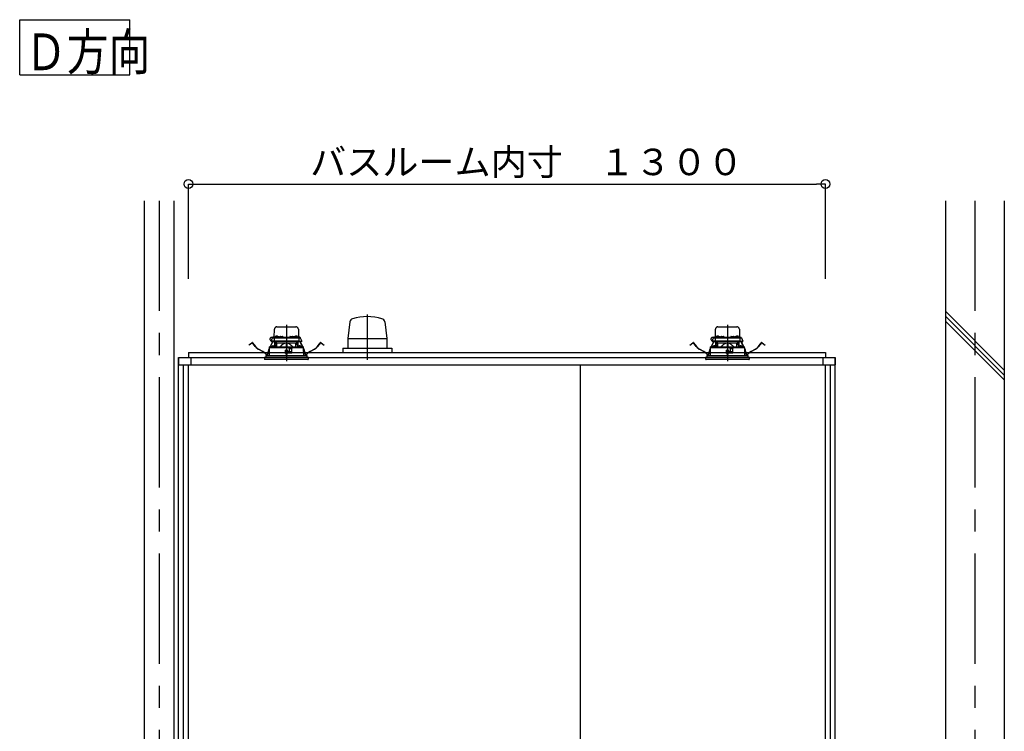
# Model space of a CAD drawing. Extents: x -405 to 205, y -16 to 288.
# Drawn here: x -240 to -173, y 86 to 134 of the extents above; entities that cross this region are included whole.
import ezdxf

# ---------------------------------------------------------------- set-up
doc = ezdxf.new("R2010")
doc.units = 0
doc.header["$MEASUREMENT"] = 0
doc.linetypes.add('CENTER', pattern=[12, 7.5, -1.5, 1.5, -1.5])
doc.linetypes.add('DASHED', pattern=[4.5, 3, -1.5])
doc.layers.get('0').update_dxf_attribs({"linetype": 'CONTINUOUS'})
doc.layers.get('DEFPOINTS').update_dxf_attribs({"linetype": 'CONTINUOUS'})
doc.layers.add('VIEW0001', color=7, linetype='CONTINUOUS')
doc.styles.get("Standard").update_dxf_attribs({"font": 'ROMANS', "bigfont": 'EXTFONT'})
doc.dimstyles.new('ISO-25', dxfattribs={"dimtxt": 2.5, "dimasz": 2.5, "dimexe": 1.25, "dimexo": 0.625, "dimtad": 1, "dimdec": 4, "dimdsep": 46, "dimtxsty": 'STANDARD', "dimcen": 2.5, "dimadec": 0, "dimazin": 0, "dimtfac": 1, "dimtdec": 4, "dimtmove": 0, "dimatfit": 3, "dimfxl": 1, "dimtolj": 1, "dimtzin": 0, "dimarcsym": 0})

# ---------------------------------------------------------------- blocks, each defined once
blk = doc.blocks.new('_ORIGIN')
at = {"color": 0, "linetype": 'ByBlock'}
blk.add_line((0, 0), (-1, 0), dxfattribs=at)
blk.add_circle((0, 0), 0.5, dxfattribs=at)
blk = doc.blocks.new('*D58')
at = {"color": 0}
for p, q in [((-228.401721, 116.458378), (-228.401721, 122.91604)), ((-227.801721, 122.91604), (-185.668388, 122.91604)), ((-185.068388, 116.458378), (-185.068388, 122.91604))]:
    blk.add_line(p, q, dxfattribs=at)
at = {"layer": 'DEFPOINTS', "color": 0}
for p in [(-185.068388, 122.91604), (-228.401721, 113.918378), (-185.068388, 113.918378)]:
    blk.add_point(p, dxfattribs=at)
at = {"color": 0, "xscale": 0.6, "yscale": 0.6, "zscale": 0.6, "rotation": 180}
blk.add_blockref('_ORIGIN', (-228.401721, 122.91604), dxfattribs=at)
at = {"color": 0, "xscale": 0.6, "yscale": 0.6, "zscale": 0.6}
blk.add_blockref('_ORIGIN', (-185.068388, 122.91604), dxfattribs=at)
at = {"color": 0, "linetype": 'Continuous'}
blk.add_text('バスルーム内寸\u3000１３００', height=1.8, dxfattribs=at).set_placement((-220.122004, 123.519098))

msp = doc.modelspace()

# ---------------------------------------------------------------- linework, layer by layer
at = {"layer": 'VIEW0001', "color": 7, "linetype": 'Continuous'}
for p, q in [((-239.879393, 130.344701), (-239.879393, 134.094701)), ((-239.879393, 134.094701), (-232.379392, 134.094701)), ((-232.379392, 130.344701), (-232.379392, 134.094701)), ((-239.879393, 130.344701), (-232.379392, 130.344701)), ((-231.401226, 121.785045), (-231.401226, 38.385035)), ((-229.401226, 121.785045), (-229.401226, 38.385035)), ((-176.900731, 121.785045), (-176.900731, 38.385035)), ((-172.900731, 121.785045), (-172.900731, 33.385046)), ((-172.90271, 110.260493), (-176.902711, 114.260493)), ((-172.90271, 109.927425), (-176.902711, 113.927425)), ((-217.422657, 113.533389), (-217.560054, 112.418198)), ((-215.047451, 113.533389), (-214.910054, 112.418198)), ((-172.90271, 109.594127), (-176.902711, 113.594127)), ((-217.560054, 112.418198), (-214.910054, 112.418198)), ((-217.560054, 112.418198), (-217.560054, 111.751532)), ((-214.910054, 112.418198), (-214.910054, 111.751532)), ((-228.401721, 111.451712), (-228.401721, 111.118378)), ((-228.401721, 111.451712), (-185.068386, 111.451712)), ((-217.901721, 111.751532), (-217.901721, 111.451569)), ((-217.901721, 111.751532), (-214.568388, 111.751532)), ((-214.568388, 111.751532), (-214.568388, 111.451569)), ((-185.068386, 111.451712), (-185.068386, 111.118378)), ((-229.068388, 111.118378), (-229.068388, 110.618382)), ((-229.068388, 111.118378), (-184.40172, 111.118378)), ((-229.068388, 45.918379), (-229.068388, 111.118374)), ((-229.068388, 111.118374), (-228.401721, 111.118374)), ((-229.068388, 110.618382), (-184.40172, 110.618382)), ((-228.735054, 44.585045), (-228.735054, 110.618382)), ((-228.401721, 57.985043), (-228.401721, 110.618382)), ((-228.235054, 111.118378), (-228.235054, 110.618382)), ((-201.735056, 58.851712), (-201.735056, 110.618382)), ((-185.235053, 111.118378), (-185.235053, 110.618382)), ((-185.068388, 44.585045), (-185.068388, 110.618382)), ((-185.068386, 111.118374), (-184.401721, 111.118374)), ((-184.735054, 44.585045), (-184.735054, 110.618382)), ((-184.401721, 45.918379), (-184.401721, 111.118374)), ((-184.40172, 111.118378), (-184.40172, 110.618382))]:
    msp.add_line(p, q, dxfattribs=at)
at = {"layer": 'VIEW0001', "color": 7, "linetype": 'CENTER'}
for p, q in [((-230.401721, 121.785045), (-230.401721, 33.385046)), ((-174.901721, 121.785045), (-174.901721, 33.385046)), ((-216.235054, 114.032365), (-216.235054, 110.959636)), ((-221.735054, 113.330526), (-221.735054, 110.869457)), ((-191.735054, 113.330526), (-191.735054, 110.869457))]:
    msp.add_line(p, q, dxfattribs=at)
at = {"layer": 'VIEW0001', "color": 7, "linetype": 'DASHED'}
for p, q in [((-222.381418, 113.205045), (-221.088691, 113.205045)), ((-192.381418, 113.205045), (-191.088691, 113.205045)), ((-222.574202, 112.498378), (-222.573673, 112.528669)), ((-222.557535, 112.498378), (-222.548059, 113.041287)), ((-222.557009, 112.545045), (-222.556721, 112.545045)), ((-222.490917, 112.52662), (-222.493388, 112.498378)), ((-222.453763, 112.558868), (-222.455054, 112.558868)), ((-222.413388, 112.558868), (-222.413388, 112.5632)), ((-222.390054, 112.558868), (-222.413388, 112.558868)), ((-222.390054, 112.5632), (-222.390054, 112.558868)), ((-222.348388, 112.558868), (-222.349679, 112.558868)), ((-222.337096, 112.525535), (-222.338388, 112.525535)), ((-222.296721, 112.525535), (-222.296721, 112.529866)), ((-222.273388, 112.525535), (-222.296721, 112.525535)), ((-222.273388, 112.529866), (-222.273388, 112.525535)), ((-222.231721, 112.525535), (-222.233013, 112.525535)), ((-222.13751, 112.548378), (-221.999265, 112.548378)), ((-221.470843, 112.548378), (-221.332599, 112.548378)), ((-221.237096, 112.525535), (-221.238388, 112.525535)), ((-221.196721, 112.525535), (-221.196721, 112.529866)), ((-221.173388, 112.525535), (-221.196721, 112.525535)), ((-221.173388, 112.529866), (-221.173388, 112.525535)), ((-221.131721, 112.525535), (-221.133013, 112.525535)), ((-221.120429, 112.558868), (-221.121721, 112.558868)), ((-221.080054, 112.558868), (-221.080054, 112.5632)), ((-221.056721, 112.558868), (-221.080054, 112.558868)), ((-221.056721, 112.5632), (-221.056721, 112.558868)), ((-221.015054, 112.558868), (-221.016346, 112.558868)), ((-220.976721, 112.498378), (-220.979192, 112.52662)), ((-220.922049, 113.041287), (-220.912573, 112.498378)), ((-220.913388, 112.545045), (-220.913099, 112.545045)), ((-220.896435, 112.528669), (-220.895906, 112.498378)), ((-192.574202, 112.498378), (-192.573673, 112.528669)), ((-192.557535, 112.498378), (-192.548059, 113.041287)), ((-192.557009, 112.545045), (-192.556721, 112.545045)), ((-192.490917, 112.52662), (-192.493388, 112.498378)), ((-192.453763, 112.558868), (-192.455054, 112.558868)), ((-192.413388, 112.558868), (-192.413388, 112.5632)), ((-192.390054, 112.558868), (-192.413388, 112.558868)), ((-192.390054, 112.5632), (-192.390054, 112.558868)), ((-192.348388, 112.558868), (-192.349679, 112.558868)), ((-192.337096, 112.525535), (-192.338388, 112.525535)), ((-192.296721, 112.525535), (-192.296721, 112.529866)), ((-192.273388, 112.525535), (-192.296721, 112.525535)), ((-192.273388, 112.529866), (-192.273388, 112.525535)), ((-192.231721, 112.525535), (-192.233013, 112.525535)), ((-192.13751, 112.548378), (-191.999265, 112.548378)), ((-191.470843, 112.548378), (-191.332599, 112.548378)), ((-191.237096, 112.525535), (-191.238388, 112.525535)), ((-191.196721, 112.525535), (-191.196721, 112.529866)), ((-191.173388, 112.525535), (-191.196721, 112.525535)), ((-191.173388, 112.529866), (-191.173388, 112.525535)), ((-191.131721, 112.525535), (-191.133013, 112.525535)), ((-191.120429, 112.558868), (-191.121721, 112.558868)), ((-191.080054, 112.558868), (-191.080054, 112.5632)), ((-191.056721, 112.558868), (-191.080054, 112.558868)), ((-191.056721, 112.5632), (-191.056721, 112.558868)), ((-191.015054, 112.558868), (-191.016346, 112.558868)), ((-190.976721, 112.498378), (-190.979192, 112.52662)), ((-190.922049, 113.041287), (-190.912573, 112.498378)), ((-190.913388, 112.545045), (-190.913099, 112.545045)), ((-190.896435, 112.528669), (-190.895906, 112.498378)), ((-224.292544, 111.961165), (-224.213208, 112.022041)), ((-224.285441, 111.951909), (-224.292544, 111.961165)), ((-224.206106, 112.012785), (-224.285441, 111.951909)), ((-224.213208, 112.022041), (-224.078339, 112.12553)), ((-224.071236, 112.116274), (-224.206106, 112.012785)), ((-223.855093, 111.861969), (-224.047868, 112.113198)), ((-224.038612, 112.1203), (-223.845838, 111.869071)), ((-222.845129, 111.835358), (-222.709539, 112.123723)), ((-222.698981, 112.118758), (-222.832184, 111.835471)), ((-222.78107, 112.231712), (-222.681239, 112.445799)), ((-222.744562, 112.231712), (-222.78107, 112.231712)), ((-222.744343, 112.215045), (-222.762597, 112.215045)), ((-222.667601, 112.475045), (-222.756721, 112.475045)), ((-222.57746, 112.231712), (-222.744562, 112.231712)), ((-222.559125, 112.215045), (-222.744343, 112.215045)), ((-222.725317, 111.864953), (-222.727788, 111.836712)), ((-222.709539, 112.123723), (-222.681171, 112.184053)), ((-222.698981, 112.118758), (-222.709539, 112.123723)), ((-222.670613, 112.179089), (-222.698981, 112.118758)), ((-222.688163, 111.897201), (-222.689455, 111.897201)), ((-222.681239, 112.445799), (-222.66898, 112.472089)), ((-222.666599, 112.215045), (-222.681171, 112.184053)), ((-222.681171, 112.184053), (-222.670613, 112.179089)), ((-222.653706, 112.215045), (-222.670613, 112.179089)), ((-222.66898, 112.472089), (-222.665695, 112.479132)), ((-222.651029, 112.465045), (-222.540631, 112.465045)), ((-222.647788, 111.897201), (-222.647788, 111.901533)), ((-222.624455, 111.897201), (-222.647788, 111.897201)), ((-222.635485, 112.498378), (-222.373403, 112.498378)), ((-222.624455, 111.901533), (-222.624455, 111.897201)), ((-222.582788, 111.897201), (-222.58408, 111.897201)), ((-222.573959, 112.432293), (-222.57746, 112.231712)), ((-222.438814, 112.231712), (-222.57746, 112.231712)), ((-222.42866, 112.215045), (-222.559125, 112.215045)), ((-222.544455, 111.836712), (-222.546926, 111.864953)), ((-222.540631, 112.465045), (-222.418418, 112.465045)), ((-222.413752, 112.078378), (-222.529815, 111.838109)), ((-222.518388, 111.861765), (-222.518388, 112.215045)), ((-222.501721, 112.215045), (-222.501721, 112.078378)), ((-222.406361, 112.078378), (-222.501721, 112.078378)), ((-222.415563, 112.14222), (-222.488388, 112.215045)), ((-221.031294, 112.231712), (-222.438814, 112.231712)), ((-221.041449, 112.215045), (-222.42866, 112.215045)), ((-222.418418, 112.465045), (-221.051691, 112.465045)), ((-222.415563, 112.14222), (-222.385054, 112.111712)), ((-222.385054, 111.839373), (-222.385054, 112.111712)), ((-222.385054, 112.111712), (-221.760054, 112.111712)), ((-222.37425, 112.493287), (-222.376721, 112.465045)), ((-222.196705, 112.498378), (-222.171139, 112.498378)), ((-222.193388, 112.465045), (-222.195858, 112.493287)), ((-222.170838, 112.515627), (-222.171721, 112.465045)), ((-221.965054, 112.465045), (-221.965937, 112.515627)), ((-221.965636, 112.498378), (-221.504472, 112.498378)), ((-221.760054, 112.111712), (-221.760054, 111.844827)), ((-221.735054, 112.111712), (-221.760054, 112.111712)), ((-221.710054, 112.111712), (-221.735054, 112.111712)), ((-221.710054, 112.111712), (-221.085054, 112.111712)), ((-221.710054, 112.111712), (-221.710054, 111.844827)), ((-221.504171, 112.515627), (-221.505054, 112.465045)), ((-221.298388, 112.465045), (-221.29927, 112.515627)), ((-221.298969, 112.498378), (-221.273403, 112.498378)), ((-221.27425, 112.493287), (-221.276721, 112.465045)), ((-221.096705, 112.498378), (-220.834623, 112.498378)), ((-221.093388, 112.465045), (-221.095858, 112.493287)), ((-221.085054, 112.111712), (-221.054546, 112.14222)), ((-221.085054, 111.839373), (-221.085054, 112.111712)), ((-220.968388, 112.078378), (-221.063747, 112.078378)), ((-220.940294, 111.838109), (-221.056356, 112.078378)), ((-220.981721, 112.215045), (-221.054546, 112.14222)), ((-221.051691, 112.465045), (-220.929477, 112.465045)), ((-220.910984, 112.215045), (-221.041449, 112.215045)), ((-220.892648, 112.231712), (-221.031294, 112.231712)), ((-220.968388, 112.078378), (-220.968388, 112.215045)), ((-220.951721, 112.215045), (-220.951721, 111.861765)), ((-220.929477, 112.465045), (-220.81908, 112.465045)), ((-220.923183, 111.864953), (-220.925654, 111.836712)), ((-220.725766, 112.215045), (-220.910984, 112.215045)), ((-220.896149, 112.432293), (-220.892648, 112.231712)), ((-220.892648, 112.231712), (-220.725547, 112.231712)), ((-220.886029, 111.897201), (-220.88732, 111.897201)), ((-220.845654, 111.897201), (-220.845654, 111.901533)), ((-220.82232, 111.897201), (-220.845654, 111.897201)), ((-220.82232, 111.901533), (-220.82232, 111.897201)), ((-220.799495, 112.179089), (-220.816402, 112.215045)), ((-220.804413, 112.479132), (-220.801128, 112.472089)), ((-220.788937, 112.184053), (-220.80351, 112.215045)), ((-220.801128, 112.472089), (-220.788869, 112.445799)), ((-220.799495, 112.179089), (-220.788937, 112.184053)), ((-220.771128, 112.118758), (-220.799495, 112.179089)), ((-220.788937, 112.184053), (-220.76057, 112.123723)), ((-220.788869, 112.445799), (-220.689039, 112.231712)), ((-220.780654, 111.897201), (-220.781945, 111.897201)), ((-220.76057, 112.123723), (-220.771128, 112.118758)), ((-220.637925, 111.835471), (-220.771128, 112.118758)), ((-220.76057, 112.123723), (-220.62498, 111.835358)), ((-220.74232, 111.836712), (-220.744791, 111.864953)), ((-220.707512, 112.215045), (-220.725766, 112.215045)), ((-220.689039, 112.231712), (-220.725547, 112.231712)), ((-219.624271, 111.869071), (-219.431496, 112.1203)), ((-219.422241, 112.113198), (-219.615015, 111.861969)), ((-219.264002, 112.012785), (-219.398872, 112.116274)), ((-219.39177, 112.12553), (-219.2569, 112.022041)), ((-219.184667, 111.951909), (-219.264002, 112.012785)), ((-219.2569, 112.022041), (-219.177565, 111.961165)), ((-219.177565, 111.961165), (-219.184667, 111.951909)), ((-194.292544, 111.961165), (-194.213208, 112.022041)), ((-194.285441, 111.951909), (-194.292544, 111.961165)), ((-194.206106, 112.012785), (-194.285441, 111.951909)), ((-194.213208, 112.022041), (-194.078339, 112.12553)), ((-194.071236, 112.116274), (-194.206106, 112.012785)), ((-193.855093, 111.861969), (-194.047868, 112.113198)), ((-194.038612, 112.1203), (-193.845838, 111.869071)), ((-192.845129, 111.835358), (-192.709539, 112.123723)), ((-192.698981, 112.118758), (-192.832184, 111.835471)), ((-192.78107, 112.231712), (-192.681239, 112.445799)), ((-192.744562, 112.231712), (-192.78107, 112.231712)), ((-192.744343, 112.215045), (-192.762597, 112.215045)), ((-192.667601, 112.475045), (-192.756721, 112.475045)), ((-192.57746, 112.231712), (-192.744562, 112.231712)), ((-192.559125, 112.215045), (-192.744343, 112.215045)), ((-192.725317, 111.864953), (-192.727788, 111.836712)), ((-192.709539, 112.123723), (-192.681171, 112.184053)), ((-192.698981, 112.118758), (-192.709539, 112.123723)), ((-192.670613, 112.179089), (-192.698981, 112.118758)), ((-192.688163, 111.897201), (-192.689455, 111.897201)), ((-192.681239, 112.445799), (-192.66898, 112.472089)), ((-192.666599, 112.215045), (-192.681171, 112.184053)), ((-192.681171, 112.184053), (-192.670613, 112.179089)), ((-192.653706, 112.215045), (-192.670613, 112.179089)), ((-192.66898, 112.472089), (-192.665695, 112.479132)), ((-192.651029, 112.465045), (-192.540631, 112.465045)), ((-192.647788, 111.897201), (-192.647788, 111.901533)), ((-192.624455, 111.897201), (-192.647788, 111.897201)), ((-192.635485, 112.498378), (-192.373403, 112.498378)), ((-192.624455, 111.901533), (-192.624455, 111.897201)), ((-192.582788, 111.897201), (-192.58408, 111.897201)), ((-192.573959, 112.432293), (-192.57746, 112.231712)), ((-192.438814, 112.231712), (-192.57746, 112.231712)), ((-192.42866, 112.215045), (-192.559125, 112.215045)), ((-192.544455, 111.836712), (-192.546926, 111.864953)), ((-192.540631, 112.465045), (-192.418418, 112.465045)), ((-192.413752, 112.078378), (-192.529815, 111.838109)), ((-192.518388, 111.861765), (-192.518388, 112.215045)), ((-192.501721, 112.215045), (-192.501721, 112.078378)), ((-192.406361, 112.078378), (-192.501721, 112.078378)), ((-192.415563, 112.14222), (-192.488388, 112.215045)), ((-191.031294, 112.231712), (-192.438814, 112.231712)), ((-191.041449, 112.215045), (-192.42866, 112.215045)), ((-192.418418, 112.465045), (-191.051691, 112.465045)), ((-192.415563, 112.14222), (-192.385054, 112.111712)), ((-192.385054, 111.839373), (-192.385054, 112.111712)), ((-192.385054, 112.111712), (-191.760054, 112.111712)), ((-192.37425, 112.493287), (-192.376721, 112.465045)), ((-192.196705, 112.498378), (-192.171139, 112.498378)), ((-192.193388, 112.465045), (-192.195858, 112.493287)), ((-192.170838, 112.515627), (-192.171721, 112.465045)), ((-191.965054, 112.465045), (-191.965937, 112.515627)), ((-191.965636, 112.498378), (-191.504472, 112.498378)), ((-191.760054, 112.111712), (-191.760054, 111.844827)), ((-191.735054, 112.111712), (-191.760054, 112.111712)), ((-191.710054, 112.111712), (-191.735054, 112.111712)), ((-191.710054, 112.111712), (-191.085054, 112.111712)), ((-191.710054, 112.111712), (-191.710054, 111.844827)), ((-191.504171, 112.515627), (-191.505054, 112.465045)), ((-191.298388, 112.465045), (-191.29927, 112.515627)), ((-191.298969, 112.498378), (-191.273403, 112.498378)), ((-191.27425, 112.493287), (-191.276721, 112.465045)), ((-191.096705, 112.498378), (-190.834623, 112.498378)), ((-191.093388, 112.465045), (-191.095858, 112.493287)), ((-191.085054, 112.111712), (-191.054546, 112.14222)), ((-191.085054, 111.839373), (-191.085054, 112.111712)), ((-190.968388, 112.078378), (-191.063747, 112.078378)), ((-190.940294, 111.838109), (-191.056356, 112.078378)), ((-190.981721, 112.215045), (-191.054546, 112.14222)), ((-191.051691, 112.465045), (-190.929477, 112.465045)), ((-190.910984, 112.215045), (-191.041449, 112.215045)), ((-190.892648, 112.231712), (-191.031294, 112.231712)), ((-190.968388, 112.078378), (-190.968388, 112.215045)), ((-190.951721, 112.215045), (-190.951721, 111.861765)), ((-190.929477, 112.465045), (-190.81908, 112.465045)), ((-190.923183, 111.864953), (-190.925654, 111.836712)), ((-190.725766, 112.215045), (-190.910984, 112.215045)), ((-190.896149, 112.432293), (-190.892648, 112.231712)), ((-190.892648, 112.231712), (-190.725547, 112.231712)), ((-190.886029, 111.897201), (-190.88732, 111.897201)), ((-190.845654, 111.897201), (-190.845654, 111.901533)), ((-190.82232, 111.897201), (-190.845654, 111.897201)), ((-190.82232, 111.901533), (-190.82232, 111.897201)), ((-190.799495, 112.179089), (-190.816402, 112.215045)), ((-190.804413, 112.479132), (-190.801128, 112.472089)), ((-190.788937, 112.184053), (-190.80351, 112.215045)), ((-190.801128, 112.472089), (-190.788869, 112.445799)), ((-190.799495, 112.179089), (-190.788937, 112.184053)), ((-190.771128, 112.118758), (-190.799495, 112.179089)), ((-190.788937, 112.184053), (-190.76057, 112.123723)), ((-190.788869, 112.445799), (-190.689039, 112.231712)), ((-190.780654, 111.897201), (-190.781945, 111.897201)), ((-190.76057, 112.123723), (-190.771128, 112.118758)), ((-190.637925, 111.835471), (-190.771128, 112.118758)), ((-190.76057, 112.123723), (-190.62498, 111.835358)), ((-190.74232, 111.836712), (-190.744791, 111.864953)), ((-190.707512, 112.215045), (-190.725766, 112.215045)), ((-190.689039, 112.231712), (-190.725547, 112.231712)), ((-189.624271, 111.869071), (-189.431496, 112.1203)), ((-189.422241, 112.113198), (-189.615015, 111.861969)), ((-189.264002, 112.012785), (-189.398872, 112.116274)), ((-189.39177, 112.12553), (-189.2569, 112.022041)), ((-189.184667, 111.951909), (-189.264002, 112.012785)), ((-189.2569, 112.022041), (-189.177565, 111.961165)), ((-189.177565, 111.961165), (-189.184667, 111.951909)), ((-223.347048, 111.519275), (-223.640007, 111.678291)), ((-223.634441, 111.688545), (-223.341483, 111.529528)), ((-223.145054, 111.251712), (-220.325054, 111.251712)), ((-223.145054, 111.251712), (-223.145054, 111.118378)), ((-223.015676, 111.344244), (-223.00126, 111.429891)), ((-222.989755, 111.427954), (-223.004171, 111.342308)), ((-222.932667, 111.649186), (-222.907589, 111.70252)), ((-222.907648, 111.674978), (-222.922109, 111.644222)), ((-222.907429, 111.778379), (-222.908543, 111.251712)), ((-221.591721, 111.778378), (-222.907019, 111.778378)), ((-222.900723, 111.818603), (-222.900723, 111.778378)), ((-222.884356, 111.835015), (-222.900658, 111.818594)), ((-222.884352, 111.835015), (-221.735054, 111.845045)), ((-222.727788, 111.836712), (-222.544455, 111.836712)), ((-221.810208, 111.604987), (-221.808288, 111.384987)), ((-221.802768, 111.515032), (-221.809423, 111.515032)), ((-221.802292, 111.460538), (-221.803612, 111.611703)), ((-221.665054, 111.611712), (-221.803541, 111.611712)), ((-221.735054, 111.461712), (-221.802292, 111.460538)), ((-221.801721, 111.395045), (-221.802292, 111.460538)), ((-221.735054, 111.395045), (-221.801721, 111.395045)), ((-221.801621, 111.378378), (-221.665054, 111.378378)), ((-221.735054, 111.845045), (-220.585757, 111.835015)), ((-221.735054, 111.611712), (-221.735054, 111.461712)), ((-221.667816, 111.460538), (-221.735054, 111.461712)), ((-221.668388, 111.395045), (-221.735054, 111.395045)), ((-221.668388, 111.395045), (-221.667816, 111.460538)), ((-221.667816, 111.460538), (-221.666497, 111.611712)), ((-221.362984, 111.515032), (-221.66734, 111.515032)), ((-221.658388, 111.565854), (-221.658388, 111.605045)), ((-221.658388, 111.385045), (-221.658388, 111.418378)), ((-221.627983, 111.531307), (-221.655459, 111.558783)), ((-221.648388, 111.428378), (-221.365054, 111.428378)), ((-221.568388, 111.528378), (-221.620912, 111.528378)), ((-221.566995, 111.753652), (-221.591721, 111.778378)), ((-221.591721, 111.778378), (-221.325054, 111.778378)), ((-221.566995, 111.753652), (-221.558388, 111.745045)), ((-221.558388, 111.745045), (-221.558388, 111.538378)), ((-221.359551, 111.711712), (-221.558388, 111.711712)), ((-221.364491, 111.428693), (-221.35898, 111.744453)), ((-221.358388, 111.745045), (-221.345156, 111.758276)), ((-221.358388, 111.435045), (-221.358388, 111.745045)), ((-221.325054, 111.778378), (-221.345156, 111.758276)), ((-220.563089, 111.778378), (-221.325054, 111.778378)), ((-220.925654, 111.836712), (-220.74232, 111.836712)), ((-220.569451, 111.818594), (-220.585753, 111.835015)), ((-220.569385, 111.778378), (-220.569385, 111.818603)), ((-220.561565, 111.251712), (-220.562679, 111.778378)), ((-220.562519, 111.70252), (-220.537441, 111.649186)), ((-220.547999, 111.644222), (-220.562461, 111.674978)), ((-220.465937, 111.342308), (-220.480354, 111.427954)), ((-220.468849, 111.429891), (-220.454432, 111.344244)), ((-220.325054, 111.118378), (-220.325054, 111.251712)), ((-220.128626, 111.529528), (-219.835667, 111.688545)), ((-219.830101, 111.678291), (-220.12306, 111.519275)), ((-193.347048, 111.519275), (-193.640007, 111.678291)), ((-193.634441, 111.688545), (-193.341483, 111.529528)), ((-193.145054, 111.251712), (-190.325054, 111.251712)), ((-193.145054, 111.251712), (-193.145054, 111.118378)), ((-193.015676, 111.344244), (-193.00126, 111.429891)), ((-192.989755, 111.427954), (-193.004171, 111.342308)), ((-192.932667, 111.649186), (-192.907589, 111.70252)), ((-192.907648, 111.674978), (-192.922109, 111.644222)), ((-192.907429, 111.778379), (-192.908543, 111.251712)), ((-191.591721, 111.778378), (-192.907019, 111.778378)), ((-192.900723, 111.818603), (-192.900723, 111.778378)), ((-192.884356, 111.835015), (-192.900658, 111.818594)), ((-192.884352, 111.835015), (-191.735054, 111.845045)), ((-192.727788, 111.836712), (-192.544455, 111.836712)), ((-191.810208, 111.604987), (-191.808288, 111.384987)), ((-191.802768, 111.515032), (-191.809423, 111.515032)), ((-191.802292, 111.460538), (-191.803612, 111.611703)), ((-191.665054, 111.611712), (-191.803541, 111.611712)), ((-191.735054, 111.461712), (-191.802292, 111.460538)), ((-191.801721, 111.395045), (-191.802292, 111.460538)), ((-191.735054, 111.395045), (-191.801721, 111.395045)), ((-191.801621, 111.378378), (-191.665054, 111.378378)), ((-191.735054, 111.845045), (-190.585757, 111.835015)), ((-191.735054, 111.611712), (-191.735054, 111.461712)), ((-191.667816, 111.460538), (-191.735054, 111.461712)), ((-191.668388, 111.395045), (-191.735054, 111.395045)), ((-191.668388, 111.395045), (-191.667816, 111.460538)), ((-191.667816, 111.460538), (-191.666497, 111.611712)), ((-191.362984, 111.515032), (-191.66734, 111.515032)), ((-191.658388, 111.565854), (-191.658388, 111.605045)), ((-191.658388, 111.385045), (-191.658388, 111.418378)), ((-191.627983, 111.531307), (-191.655459, 111.558783)), ((-191.648388, 111.428378), (-191.365054, 111.428378)), ((-191.568388, 111.528378), (-191.620912, 111.528378)), ((-191.566995, 111.753652), (-191.591721, 111.778378)), ((-191.591721, 111.778378), (-191.325054, 111.778378)), ((-191.566995, 111.753652), (-191.558388, 111.745045)), ((-191.558388, 111.745045), (-191.558388, 111.538378)), ((-191.359551, 111.711712), (-191.558388, 111.711712)), ((-191.364491, 111.428693), (-191.35898, 111.744453)), ((-191.358388, 111.745045), (-191.345156, 111.758276)), ((-191.358388, 111.435045), (-191.358388, 111.745045)), ((-191.325054, 111.778378), (-191.345156, 111.758276)), ((-190.563089, 111.778378), (-191.325054, 111.778378)), ((-190.925654, 111.836712), (-190.74232, 111.836712)), ((-190.569451, 111.818594), (-190.585753, 111.835015)), ((-190.569385, 111.778378), (-190.569385, 111.818603)), ((-190.561565, 111.251712), (-190.562679, 111.778378)), ((-190.562519, 111.70252), (-190.537441, 111.649186)), ((-190.547999, 111.644222), (-190.562461, 111.674978)), ((-190.465937, 111.342308), (-190.480354, 111.427954)), ((-190.468849, 111.429891), (-190.454432, 111.344244)), ((-190.325054, 111.118378), (-190.325054, 111.251712)), ((-190.128626, 111.529528), (-189.835667, 111.688545)), ((-189.830101, 111.678291), (-190.12306, 111.519275)), ((-220.235054, 111.118378), (-223.235054, 111.118378)), ((-223.235054, 111.118378), (-223.226051, 111.015473)), ((-220.540902, 110.985045), (-223.192845, 110.985045)), ((-220.277264, 110.985045), (-220.540902, 110.985045)), ((-220.244057, 111.015473), (-220.235054, 111.118378)), ((-190.235054, 111.118378), (-193.235054, 111.118378)), ((-193.235054, 111.118378), (-193.226051, 111.015473)), ((-190.540902, 110.985045), (-193.192845, 110.985045)), ((-190.277264, 110.985045), (-190.540902, 110.985045)), ((-190.244057, 111.015473), (-190.235054, 111.118378))]:
    msp.add_line(p, q, dxfattribs=at)
for points in [[(-222.406361, 112.078378), (-222.404364, 112.082463), (-222.402369, 112.086548), (-222.400375, 112.090633), (-222.398384, 112.094719), (-222.396397, 112.098806), (-222.394415, 112.102894), (-222.392439, 112.106983), (-222.39047, 112.111073), (-222.388507, 112.115165)], [(-221.760054, 112.101066), (-221.786074, 112.098499), (-221.811831, 112.093831), (-221.83718, 112.087264), (-221.862012, 112.079018), (-221.886271, 112.069233), (-221.909919, 112.058046), (-221.932952, 112.04561), (-221.95537, 112.032083), (-221.977181, 112.01762), (-221.998414, 112.002346), (-222.01912, 111.986365), (-222.039349, 111.96978), (-222.059132, 111.952668), (-222.078474, 111.935061), (-222.097371, 111.916985), (-222.11583, 111.898469), (-222.133922, 111.879596), (-222.151769, 111.860485), (-222.169493, 111.841254)], [(-221.300615, 111.841254), (-221.320534, 111.862652), (-221.340591, 111.883912), (-221.360925, 111.904897), (-221.381675, 111.925469), (-221.40297, 111.945496), (-221.424862, 111.964885), (-221.447364, 111.983564), (-221.470492, 112.001463), (-221.49426, 112.018503), (-221.518709, 112.034536), (-221.543901, 112.049356), (-221.56988, 112.062763), (-221.596627, 112.074593), (-221.624107, 112.084672), (-221.652261, 112.092552), (-221.680993, 112.097692), (-221.710054, 112.101066)], [(-221.710054, 112.101066), (-221.710054, 112.101066)], [(-221.710054, 112.101066), (-221.710054, 112.101066)], [(-221.081601, 112.115165), (-221.079639, 112.111073), (-221.077669, 112.106983), (-221.075693, 112.102894), (-221.073711, 112.098806), (-221.071724, 112.094719), (-221.069734, 112.090633), (-221.06774, 112.086548), (-221.065744, 112.082463), (-221.063747, 112.078378)], [(-192.406361, 112.078378), (-192.404364, 112.082463), (-192.402369, 112.086548), (-192.400375, 112.090633), (-192.398384, 112.094719), (-192.396397, 112.098806), (-192.394415, 112.102894), (-192.392439, 112.106983), (-192.39047, 112.111073), (-192.388507, 112.115165)], [(-191.760054, 112.101066), (-191.786074, 112.098499), (-191.811831, 112.093831), (-191.83718, 112.087264), (-191.862012, 112.079018), (-191.886271, 112.069233), (-191.909919, 112.058046), (-191.932952, 112.04561), (-191.95537, 112.032083), (-191.977181, 112.01762), (-191.998414, 112.002346), (-192.01912, 111.986365), (-192.039349, 111.96978), (-192.059132, 111.952668), (-192.078474, 111.935061), (-192.097371, 111.916985), (-192.11583, 111.898469), (-192.133922, 111.879596), (-192.151769, 111.860485), (-192.169493, 111.841254)], [(-191.300615, 111.841254), (-191.320534, 111.862652), (-191.340591, 111.883912), (-191.360925, 111.904897), (-191.381675, 111.925469), (-191.40297, 111.945496), (-191.424862, 111.964885), (-191.447364, 111.983564), (-191.470492, 112.001463), (-191.49426, 112.018503), (-191.518709, 112.034536), (-191.543901, 112.049356), (-191.56988, 112.062763), (-191.596627, 112.074593), (-191.624107, 112.084672), (-191.652261, 112.092552), (-191.680993, 112.097692), (-191.710054, 112.101066)], [(-191.081601, 112.115165), (-191.079639, 112.111073), (-191.077669, 112.106983), (-191.075693, 112.102894), (-191.073711, 112.098806), (-191.071724, 112.094719), (-191.069734, 112.090633), (-191.06774, 112.086548), (-191.065744, 112.082463), (-191.063747, 112.078378)], [(-191.063747, 112.078378), (-191.063747, 112.078378)], [(-222.90024, 111.818594), (-222.889667, 111.818685), (-222.878645, 111.81878), (-222.866722, 111.818883), (-222.853475, 111.818997), (-222.838807, 111.819123), (-222.822852, 111.81926), (-222.805745, 111.819408), (-222.787579, 111.819564), (-222.768354, 111.819729), (-222.748059, 111.819904), (-222.726686, 111.820088), (-222.704256, 111.820281), (-222.680804, 111.820483), (-222.656363, 111.820693), (-222.630956, 111.820912), (-222.604606, 111.821139), (-222.577341, 111.821374), (-222.54919, 111.821616), (-222.520183, 111.821865), (-222.490351, 111.822122), (-222.459727, 111.822385), (-222.428341, 111.822655), (-222.396226, 111.822932), (-222.363415, 111.823214), (-222.329944, 111.823502), (-222.295848, 111.823796), (-222.261164, 111.824094), (-222.225926, 111.824398), (-222.19017, 111.824705), (-222.153936, 111.825017), (-222.117266, 111.825333), (-222.0802, 111.825652), (-222.04277, 111.825974), (-222.005017, 111.826299), (-221.96698, 111.826626), (-221.9287, 111.826956), (-221.890217, 111.827287), (-221.851571, 111.82762), (-221.812801, 111.827954), (-221.773948, 111.828288), (-221.735054, 111.828622)], [(-221.735054, 111.828622), (-221.697964, 111.828303), (-221.66091, 111.827985), (-221.623928, 111.827666), (-221.587053, 111.827349), (-221.550322, 111.827033), (-221.513765, 111.826718), (-221.477418, 111.826405), (-221.441318, 111.826094), (-221.405499, 111.825786), (-221.369996, 111.82548), (-221.334841, 111.825178), (-221.300065, 111.824879), (-221.265705, 111.824583), (-221.231794, 111.824291), (-221.198364, 111.824003), (-221.165447, 111.82372), (-221.133074, 111.823441), (-221.101276, 111.823168), (-221.070084, 111.822899), (-221.039528, 111.822636), (-221.009636, 111.822379), (-220.980436, 111.822128), (-220.951954, 111.821883), (-220.92422, 111.821644), (-220.897262, 111.821412), (-220.871105, 111.821187), (-220.845774, 111.820969), (-220.821292, 111.820758), (-220.797684, 111.820555), (-220.774974, 111.820359), (-220.753181, 111.820172), (-220.732325, 111.819992), (-220.712422, 111.819821), (-220.693498, 111.819658), (-220.675581, 111.819504), (-220.65869, 111.819359), (-220.642811, 111.819222), (-220.627923, 111.819094), (-220.614068, 111.818975), (-220.60139, 111.818865), (-220.590012, 111.818767), (-220.579678, 111.818678), (-220.569869, 111.818594)], [(-221.735054, 111.828622), (-221.735054, 111.828622)], [(-220.569869, 111.818594), (-220.569869, 111.818594)], [(-220.569869, 111.818594), (-220.569869, 111.818594)], [(-192.90024, 111.818594), (-192.889667, 111.818685), (-192.878645, 111.81878), (-192.866722, 111.818883), (-192.853475, 111.818997), (-192.838807, 111.819123), (-192.822852, 111.81926), (-192.805745, 111.819408), (-192.787579, 111.819564), (-192.768354, 111.819729), (-192.748059, 111.819904), (-192.726686, 111.820088), (-192.704256, 111.820281), (-192.680804, 111.820483), (-192.656363, 111.820693), (-192.630956, 111.820912), (-192.604606, 111.821139), (-192.577341, 111.821374), (-192.54919, 111.821616), (-192.520183, 111.821865), (-192.490351, 111.822122), (-192.459727, 111.822385), (-192.428341, 111.822655), (-192.396226, 111.822932), (-192.363415, 111.823214), (-192.329944, 111.823502), (-192.295848, 111.823796), (-192.261164, 111.824094), (-192.225926, 111.824398), (-192.19017, 111.824705), (-192.153936, 111.825017), (-192.117266, 111.825333), (-192.0802, 111.825652), (-192.04277, 111.825974), (-192.005017, 111.826299), (-191.96698, 111.826626), (-191.9287, 111.826956), (-191.890217, 111.827287), (-191.851571, 111.82762), (-191.812801, 111.827954), (-191.773948, 111.828288), (-191.735054, 111.828622)], [(-192.169493, 111.841254), (-192.169493, 111.841254)], [(-191.735054, 111.828622), (-191.697964, 111.828303), (-191.66091, 111.827985), (-191.623928, 111.827666), (-191.587053, 111.827349), (-191.550322, 111.827033), (-191.513765, 111.826718), (-191.477418, 111.826405), (-191.441318, 111.826094), (-191.405499, 111.825786), (-191.369996, 111.82548), (-191.334841, 111.825178), (-191.300065, 111.824879), (-191.265705, 111.824583), (-191.231794, 111.824291), (-191.198364, 111.824003), (-191.165447, 111.82372), (-191.133074, 111.823441), (-191.101276, 111.823168), (-191.070084, 111.822899), (-191.039528, 111.822636), (-191.009636, 111.822379), (-190.980436, 111.822128), (-190.951954, 111.821883), (-190.92422, 111.821644), (-190.897262, 111.821412), (-190.871105, 111.821187), (-190.845774, 111.820969), (-190.821292, 111.820758), (-190.797684, 111.820555), (-190.774974, 111.820359), (-190.753181, 111.820172), (-190.732325, 111.819992), (-190.712422, 111.819821), (-190.693498, 111.819658), (-190.675581, 111.819504), (-190.65869, 111.819359), (-190.642811, 111.819222), (-190.627923, 111.819094), (-190.614068, 111.818975), (-190.60139, 111.818865), (-190.590012, 111.818767), (-190.579678, 111.818678), (-190.569869, 111.818594)], [(-190.569869, 111.818594), (-190.569869, 111.818594)], [(-190.569869, 111.818594), (-190.569869, 111.818594)]]:
    msp.add_lwpolyline(points, dxfattribs=at)
at = {"layer": 'VIEW0001', "color": 7, "linetype": 'Continuous'}
for centre, radius, start, end in [((-216.235059, 110.399034), 3.502771, 73.432129, 106.567871), ((-217.157997, 113.500736), 0.266667, 106.531976, 172.966586), ((-215.312111, 113.500736), 0.266667, 7.033414, 73.468024)]:
    msp.add_arc(centre, radius, start, end, dxfattribs=at)
at = {"layer": 'VIEW0001', "color": 7, "linetype": 'DASHED'}
for centre, radius, start, end in [((-222.381418, 113.038378), 0.166667, 90, 179), ((-221.088691, 113.038378), 0.166667, 1, 90), ((-192.381418, 113.038378), 0.166667, 90, 179), ((-191.088691, 113.038378), 0.166667, 1, 90), ((-222.557009, 112.528378), 0.016667, 90, 179), ((-222.45771, 112.523715), 0.033333, 106.257028, 175), ((-222.401721, 112.331712), 0.233333, 103.21298, 106.257028), ((-222.401721, 112.331712), 0.233041, 96.619144, 102.903812), ((-222.410978, 112.372978), 0.191034, 92.172514, 95.287702), ((-222.421682, 112.521494), 0.042523, 78.751894, 85.330161), ((-222.38176, 112.521494), 0.042523, 94.669839, 101.248106), ((-222.392464, 112.372978), 0.191034, 84.712298, 87.827486), ((-222.401721, 112.331712), 0.233041, 77.096188, 83.380856), ((-222.285054, 112.298378), 0.233333, 103.21298, 106.257028), ((-222.401721, 112.331712), 0.233333, 73.742972, 76.78702), ((-222.285054, 112.298378), 0.233041, 96.619144, 102.903812), ((-222.345732, 112.523715), 0.033333, 10.421571, 73.742972), ((-222.294312, 112.339645), 0.191034, 92.172514, 95.287702), ((-222.305015, 112.48816), 0.042523, 78.751894, 85.330161), ((-222.265093, 112.48816), 0.042523, 94.669839, 101.248106), ((-222.275797, 112.339645), 0.191034, 84.712298, 87.827486), ((-222.285054, 112.298378), 0.233041, 77.096188, 83.380856), ((-222.285054, 112.298378), 0.233333, 73.742972, 76.78702), ((-222.13751, 112.515045), 0.033333, 90, 179), ((-221.999265, 112.515045), 0.033333, 1, 90), ((-221.470843, 112.515045), 0.033333, 90, 179), ((-221.332599, 112.515045), 0.033333, 1, 90), ((-221.185054, 112.298378), 0.233333, 103.21298, 106.257028), ((-221.185054, 112.298378), 0.233041, 96.619144, 102.903812), ((-221.194312, 112.339645), 0.191034, 92.172514, 95.287702), ((-221.205015, 112.48816), 0.042523, 78.751894, 85.330161), ((-221.165093, 112.48816), 0.042523, 94.669839, 101.248106), ((-221.175797, 112.339645), 0.191034, 84.712298, 87.827486), ((-221.185054, 112.298378), 0.233041, 77.096188, 83.380856), ((-221.124377, 112.523715), 0.033333, 106.257028, 169.578429), ((-221.068388, 112.331712), 0.233333, 103.21298, 106.257028), ((-221.185054, 112.298378), 0.233333, 73.742972, 76.78702), ((-221.068388, 112.331712), 0.233041, 96.619144, 102.903812), ((-221.077645, 112.372978), 0.191034, 92.172514, 95.287702), ((-221.088349, 112.521494), 0.042523, 78.751894, 85.330161), ((-221.048426, 112.521494), 0.042523, 94.669839, 101.248106), ((-221.05913, 112.372978), 0.191034, 84.712298, 87.827486), ((-221.068388, 112.331712), 0.233041, 77.096188, 83.380856), ((-221.068388, 112.331712), 0.233333, 73.742972, 76.78702), ((-221.012398, 112.523715), 0.033333, 5, 73.742972), ((-220.913099, 112.528378), 0.016667, 1, 90), ((-192.557009, 112.528378), 0.016667, 90, 179), ((-192.45771, 112.523715), 0.033333, 106.257028, 175), ((-192.401721, 112.331712), 0.233333, 103.21298, 106.257028), ((-192.401721, 112.331712), 0.233041, 96.619144, 102.903812), ((-192.410978, 112.372978), 0.191034, 92.172514, 95.287702), ((-192.421682, 112.521494), 0.042523, 78.751894, 85.330161), ((-192.38176, 112.521494), 0.042523, 94.669839, 101.248106), ((-192.392464, 112.372978), 0.191034, 84.712298, 87.827486), ((-192.401721, 112.331712), 0.233041, 77.096188, 83.380856), ((-192.285054, 112.298378), 0.233333, 103.21298, 106.257028), ((-192.401721, 112.331712), 0.233333, 73.742972, 76.78702), ((-192.285054, 112.298378), 0.233041, 96.619144, 102.903812), ((-192.345732, 112.523715), 0.033333, 10.421571, 73.742972), ((-192.294312, 112.339645), 0.191034, 92.172514, 95.287702), ((-192.305015, 112.48816), 0.042523, 78.751894, 85.330161), ((-192.265093, 112.48816), 0.042523, 94.669839, 101.248106), ((-192.275797, 112.339645), 0.191034, 84.712298, 87.827486), ((-192.285054, 112.298378), 0.233041, 77.096188, 83.380856), ((-192.285054, 112.298378), 0.233333, 73.742972, 76.78702), ((-192.13751, 112.515045), 0.033333, 90, 179), ((-191.999265, 112.515045), 0.033333, 1, 90), ((-191.470843, 112.515045), 0.033333, 90, 179), ((-191.332599, 112.515045), 0.033333, 1, 90), ((-191.185054, 112.298378), 0.233333, 103.21298, 106.257028), ((-191.185054, 112.298378), 0.233041, 96.619144, 102.903812), ((-191.194312, 112.339645), 0.191034, 92.172514, 95.287702), ((-191.205015, 112.48816), 0.042523, 78.751894, 85.330161), ((-191.165093, 112.48816), 0.042523, 94.669839, 101.248106), ((-191.175797, 112.339645), 0.191034, 84.712298, 87.827486), ((-191.185054, 112.298378), 0.233041, 77.096188, 83.380856), ((-191.124377, 112.523715), 0.033333, 106.257028, 169.578429), ((-191.068388, 112.331712), 0.233333, 103.21298, 106.257028), ((-191.185054, 112.298378), 0.233333, 73.742972, 76.78702), ((-191.068388, 112.331712), 0.233041, 96.619144, 102.903812), ((-191.077645, 112.372978), 0.191034, 92.172514, 95.287702), ((-191.088349, 112.521494), 0.042523, 78.751894, 85.330161), ((-191.048426, 112.521494), 0.042523, 94.669839, 101.248106), ((-191.05913, 112.372978), 0.191034, 84.712298, 87.827486), ((-191.068388, 112.331712), 0.233041, 77.096188, 83.380856), ((-191.068388, 112.331712), 0.233333, 73.742972, 76.78702), ((-191.012398, 112.523715), 0.033333, 5, 73.742972), ((-190.913099, 112.528378), 0.016667, 1, 90), ((-224.06109, 112.103052), 0.028333, 37.5, 127.5), ((-224.06109, 112.103052), 0.016667, 37.5, 127.5), ((-223.315614, 112.275926), 0.679999, 217.5, 241.507139), ((-223.315614, 112.275926), 0.668332, 217.5, 241.507139), ((-222.756721, 112.371712), 0.103333, 90, 266.04026), ((-222.762597, 112.231712), 0.016667, 180, 270), ((-222.692111, 111.862048), 0.033333, 106.257028, 175), ((-222.636121, 111.670045), 0.233333, 103.21298, 106.257028), ((-222.636121, 111.670045), 0.233041, 96.619144, 102.903812), ((-222.651029, 112.431712), 0.033333, 90, 155), ((-222.635485, 112.465045), 0.033333, 90, 155), ((-222.645379, 111.711312), 0.191034, 92.172514, 95.287702), ((-222.656083, 111.859827), 0.042523, 78.751894, 85.330161), ((-222.61616, 111.859827), 0.042523, 94.669839, 101.248106), ((-222.626864, 111.711312), 0.191034, 84.712298, 87.827486), ((-222.636121, 111.670045), 0.233041, 77.096188, 83.380856), ((-222.636121, 111.670045), 0.233333, 73.742972, 76.78702), ((-222.559125, 112.231712), 0.016667, 180, 270), ((-222.540631, 112.431712), 0.033333, 90, 179), ((-222.580132, 111.862048), 0.033333, 5, 73.742972), ((-222.341044, 112.490381), 0.033333, 106.257028, 175), ((-222.229065, 112.490381), 0.033333, 5, 73.742972), ((-221.241044, 112.490381), 0.033333, 106.257028, 175), ((-221.129065, 112.490381), 0.033333, 5, 73.742972), ((-220.929477, 112.431712), 0.033333, 1, 90), ((-220.889976, 111.862048), 0.033333, 106.257028, 175), ((-220.910984, 112.231712), 0.016667, 270, 0), ((-220.833987, 111.670045), 0.233333, 103.21298, 106.257028), ((-220.833987, 111.670045), 0.233041, 96.619144, 102.903812), ((-220.843244, 111.711312), 0.191034, 92.172514, 95.287702), ((-220.853948, 111.859827), 0.042523, 78.751894, 85.330161), ((-220.834623, 112.465045), 0.033333, 25, 90), ((-220.814026, 111.859827), 0.042523, 94.669839, 101.248106), ((-220.81908, 112.431712), 0.033333, 25, 90), ((-220.82473, 111.711312), 0.191034, 84.712298, 87.827486), ((-220.833987, 111.670045), 0.233041, 77.096188, 83.380856), ((-220.833987, 111.670045), 0.233333, 73.742972, 76.78702), ((-220.777998, 111.862048), 0.033333, 5, 73.742972), ((-220.707512, 112.231712), 0.016667, 270, 0), ((-220.154494, 112.275926), 0.668332, 298.492861, 322.5), ((-220.154494, 112.275926), 0.679999, 298.492861, 322.5), ((-219.409018, 112.103052), 0.028333, 52.5, 142.5), ((-219.409018, 112.103052), 0.016667, 52.5, 142.5), ((-194.06109, 112.103052), 0.028333, 37.5, 127.5), ((-194.06109, 112.103052), 0.016667, 37.5, 127.5), ((-193.315614, 112.275926), 0.679999, 217.5, 241.507139), ((-193.315614, 112.275926), 0.668332, 217.5, 241.507139), ((-192.756721, 112.371712), 0.103333, 90, 266.04026), ((-192.762597, 112.231712), 0.016667, 180, 270), ((-192.692111, 111.862048), 0.033333, 106.257028, 175), ((-192.636121, 111.670045), 0.233333, 103.21298, 106.257028), ((-192.636121, 111.670045), 0.233041, 96.619144, 102.903812), ((-192.651029, 112.431712), 0.033333, 90, 155), ((-192.635485, 112.465045), 0.033333, 90, 155), ((-192.645379, 111.711312), 0.191034, 92.172514, 95.287702), ((-192.656083, 111.859827), 0.042523, 78.751894, 85.330161), ((-192.61616, 111.859827), 0.042523, 94.669839, 101.248106), ((-192.626864, 111.711312), 0.191034, 84.712298, 87.827486), ((-192.636121, 111.670045), 0.233041, 77.096188, 83.380856), ((-192.636121, 111.670045), 0.233333, 73.742972, 76.78702), ((-192.559125, 112.231712), 0.016667, 180, 270), ((-192.540631, 112.431712), 0.033333, 90, 179), ((-192.580132, 111.862048), 0.033333, 5, 73.742972), ((-192.341044, 112.490381), 0.033333, 106.257028, 175), ((-192.229065, 112.490381), 0.033333, 5, 73.742972), ((-191.241044, 112.490381), 0.033333, 106.257028, 175), ((-191.129065, 112.490381), 0.033333, 5, 73.742972), ((-190.929477, 112.431712), 0.033333, 1, 90), ((-190.889976, 111.862048), 0.033333, 106.257028, 175), ((-190.910984, 112.231712), 0.016667, 270, 0), ((-190.833987, 111.670045), 0.233333, 103.21298, 106.257028), ((-190.833987, 111.670045), 0.233041, 96.619144, 102.903812), ((-190.843244, 111.711312), 0.191034, 92.172514, 95.287702), ((-190.853948, 111.859827), 0.042523, 78.751894, 85.330161), ((-190.834623, 112.465045), 0.033333, 25, 90), ((-190.814026, 111.859827), 0.042523, 94.669839, 101.248106), ((-190.81908, 112.431712), 0.033333, 25, 90), ((-190.82473, 111.711312), 0.191034, 84.712298, 87.827486), ((-190.833987, 111.670045), 0.233041, 77.096188, 83.380856), ((-190.833987, 111.670045), 0.233333, 73.742972, 76.78702), ((-190.777998, 111.862048), 0.033333, 5, 73.742972), ((-190.707512, 112.231712), 0.016667, 270, 0), ((-190.154494, 112.275926), 0.668332, 298.492861, 322.5), ((-190.154494, 112.275926), 0.679999, 298.492861, 322.5), ((-189.409018, 112.103052), 0.028333, 52.5, 142.5), ((-189.409018, 112.103052), 0.016667, 52.5, 142.5), ((-223.728687, 110.816175), 0.799998, 38.692737, 61.507139), ((-223.728687, 110.816175), 0.811665, 38.692737, 61.507139), ((-223.060052, 111.351714), 0.056667, 218.692737, 350.445274), ((-223.060052, 111.351714), 0.045, 218.692737, 350.445274), ((-222.167983, 111.28963), 0.844998, 154.816937, 170.445274), ((-222.167983, 111.28963), 0.833332, 154.816937, 170.445274), ((-221.648388, 111.565854), 0.01, 180, 225), ((-221.648388, 111.418378), 0.01, 90, 180), ((-221.620912, 111.538378), 0.01, 225, 270), ((-221.568388, 111.538378), 0.01, 270, 0), ((-221.302125, 111.28963), 0.833332, 9.554726, 25.183063), ((-221.302125, 111.28963), 0.844998, 9.554726, 25.183063), ((-220.410057, 111.351714), 0.056667, 189.554726, 321.307263), ((-220.410057, 111.351714), 0.045, 189.554726, 321.307263), ((-219.741422, 110.816175), 0.811665, 118.492861, 141.307263), ((-219.741422, 110.816175), 0.799998, 118.492861, 141.307263), ((-193.728687, 110.816175), 0.799998, 38.692737, 61.507139), ((-193.728687, 110.816175), 0.811665, 38.692737, 61.507139), ((-193.060052, 111.351714), 0.056667, 218.692737, 350.445274), ((-193.060052, 111.351714), 0.045, 218.692737, 350.445274), ((-192.167983, 111.28963), 0.844998, 154.816937, 170.445274), ((-192.167983, 111.28963), 0.833332, 154.816937, 170.445274), ((-191.648388, 111.565854), 0.01, 180, 225), ((-191.648388, 111.418378), 0.01, 90, 180), ((-191.620912, 111.538378), 0.01, 225, 270), ((-191.568388, 111.538378), 0.01, 270, 0), ((-191.302125, 111.28963), 0.833332, 9.554726, 25.183063), ((-191.302125, 111.28963), 0.844998, 9.554726, 25.183063), ((-190.410057, 111.351714), 0.056667, 189.554726, 321.307263), ((-190.410057, 111.351714), 0.045, 189.554726, 321.307263), ((-189.741422, 110.816175), 0.811665, 118.492861, 141.307263), ((-189.741422, 110.816175), 0.799998, 118.492861, 141.307263), ((-223.192845, 111.018378), 0.033333, 185, 270), ((-220.277264, 111.018378), 0.033333, 270, 355), ((-193.192845, 111.018378), 0.033333, 185, 270), ((-190.277264, 111.018378), 0.033333, 270, 355)]:
    msp.add_arc(centre, radius, start, end, dxfattribs=at)

# ---------------------------------------------------------------- texts
at = {"layer": 'VIEW0001', "color": 7, "width": 0.833333}
msp.add_text('Ｄ方向', height=2.5, dxfattribs=at).set_placement((-239.522678, 130.657951))

# ---------------------------------------------------------------- dimensions: what is measured, and where the dimension line sits
at = {"layer": 'VIEW0001', "color": 7}
dim = msp.add_linear_dim(base=(-185.068388, 122.91604), p1=(-228.401721, 113.918378), p2=(-185.068388, 113.918378), angle=180, text='バスルーム内寸\u3000１３００', dimstyle='ISO-25', override={"dimtxt": 1.8, "dimasz": 0.6, "dimexe": 0, "dimexo": 2.54, "dimgap": 0.45, "dimtad": 1, "dimtih": 0, "dimtoh": 0, "dimdsep": 46, "dimblk1": 'ORIGIN', "dimblk2": 'ORIGIN', "dimsah": 1, "dimse1": 0, "dimse2": 0, "dimtmove": 0}, dxfattribs=at)
dim.commit()
dim.dimension.update_dxf_attribs({"geometry": '*D58', "text_midpoint": (-206.734054, 122.91604), "dimtype": 160})

doc.saveas('drawing.dxf')
